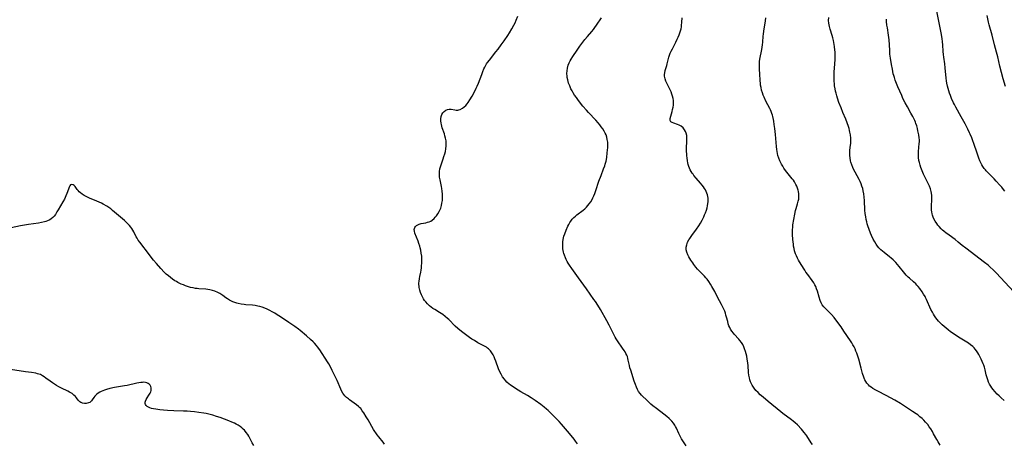
# Model space of a CAD drawing. Units: inches. Extents: x 2113120 to 2118567, y 207834 to 213278.
# Drawn here: x 2114424 to 2114727, y 208595 to 208726 of the extents above; entities that cross this region are included whole.
import ezdxf

# ---------------------------------------------------------------- set-up
doc = ezdxf.new("R2010")
doc.units = ezdxf.units.IN
doc.header["$MEASUREMENT"] = 0
doc.layers.add('c_34_T13S_R20E', color=188, linetype='Continuous')

msp = doc.modelspace()

# ---------------------------------------------------------------- linework, layer by layer
at = {"layer": 'c_34_T13S_R20E'}
for points, elevation in [([(2114727.44, 208608.4), (2114726.45, 208609.23), (2114725.84, 208609.78), (2114725.26, 208610.35), (2114724.48, 208611.21), (2114724.05, 208611.74), (2114723.64, 208612.28), (2114723.26, 208612.85), (2114722.92, 208613.43), (2114722.6, 208614.07), (2114722.33, 208614.72), (2114722.11, 208615.39), (2114721.85, 208616.32), (2114721.5, 208617.88), (2114721.31, 208618.65), (2114721.11, 208619.29), (2114720.97, 208619.69), (2114720.66, 208620.43), (2114720.33, 208621.15), (2114719.81, 208622.15), (2114719.56, 208622.62), (2114719.29, 208623.07), (2114718.89, 208623.69), (2114718.44, 208624.27), (2114718.14, 208624.62), (2114717.69, 208625.06), (2114717.04, 208625.59), (2114716.35, 208626.08), (2114715.38, 208626.69), (2114713.84, 208627.61), (2114712.66, 208628.36), (2114711.93, 208628.85), (2114710.86, 208629.62), (2114710.17, 208630.15), (2114709.5, 208630.69), (2114708.9, 208631.2), (2114708.27, 208631.77), (2114707.66, 208632.36), (2114707.18, 208632.86), (2114706.72, 208633.38), (2114706.3, 208633.91), (2114705.92, 208634.46), (2114705.57, 208635.05), (2114705.24, 208635.65), (2114704.82, 208636.5), (2114703.44, 208639.6), (2114703.18, 208640.13), (2114702.99, 208640.47), (2114702.56, 208641.19), (2114702.1, 208641.89), (2114701.34, 208642.95), (2114700.83, 208643.57), (2114700.47, 208643.97), (2114700.1, 208644.36), (2114699.38, 208645.03), (2114698.15, 208646.09), (2114697.83, 208646.4), (2114697.15, 208647.1), (2114696.32, 208648.08), (2114694.99, 208649.78), (2114694.51, 208650.38), (2114694, 208650.95), (2114693.6, 208651.37), (2114693.15, 208651.8), (2114692.58, 208652.29), (2114692, 208652.76), (2114690.35, 208654.05), (2114689.85, 208654.45), (2114689.37, 208654.87), (2114688.75, 208655.49), (2114688.32, 208656.02), (2114687.89, 208656.64), (2114687.5, 208657.3), (2114687.03, 208658.19), (2114686.5, 208659.31), (2114686.18, 208660.03), (2114685.72, 208661.18), (2114685.35, 208662.26), (2114685.16, 208662.91), (2114684.99, 208663.56), (2114684.85, 208664.19), (2114684.69, 208665.09), (2114684.61, 208665.6), (2114684.55, 208666.12), (2114684.45, 208667.15), (2114684.31, 208670.14), (2114684.23, 208671.1), (2114684.1, 208672.17), (2114683.93, 208673.06), (2114683.75, 208673.79), (2114683.53, 208674.53), (2114683.27, 208675.24), (2114682.97, 208675.93), (2114682.65, 208676.57), (2114681.39, 208678.85), (2114680.92, 208679.8), (2114680.72, 208680.28), (2114680.4, 208681.12), (2114680.14, 208681.96), (2114680.03, 208682.38), (2114679.88, 208683.24), (2114679.8, 208683.98), (2114679.77, 208684.71), (2114679.78, 208685.02), (2114679.83, 208685.6), (2114680.04, 208687.22), (2114680.09, 208687.73), (2114680.12, 208688.25), (2114680.11, 208688.78), (2114680.08, 208689.32), (2114679.96, 208690.32), (2114679.81, 208691.17), (2114679.7, 208691.67), (2114679.54, 208692.29), (2114679.36, 208692.92), (2114678.98, 208694.06), (2114678.52, 208695.22), (2114677.65, 208697.24), (2114677.06, 208698.67), (2114676.42, 208700.39), (2114675.96, 208701.71), (2114675.76, 208702.38), (2114675.52, 208703.23), (2114675.37, 208703.89), (2114675.24, 208704.55), (2114675.1, 208705.49), (2114675.02, 208706.17), (2114674.96, 208706.81), (2114674.92, 208707.45), (2114674.91, 208708.51), (2114674.92, 208709.13), (2114674.97, 208709.86), (2114675.19, 208712.19), (2114675.28, 208713.73), (2114675.3, 208714.35), (2114675.29, 208715.16), (2114675.24, 208716.01), (2114675.19, 208716.54), (2114675.06, 208717.6), (2114674.85, 208718.83), (2114674.7, 208719.52), (2114674.5, 208720.33), (2114674.31, 208721.02), (2114673.7, 208722.96), (2114673.47, 208723.85), (2114673.38, 208724.3), (2114673.31, 208724.82), (2114673.25, 208725.7), (2114673.26, 208726.57)], 900), ([(2114727.61, 208672.97), (2114727.21, 208673.51), (2114726.67, 208674.19), (2114726.09, 208674.85), (2114724.97, 208676.08), (2114724.3, 208676.77), (2114722.31, 208678.74), (2114721.85, 208679.24), (2114721.61, 208679.53), (2114721.23, 208680.02), (2114720.86, 208680.57), (2114720.52, 208681.14), (2114720.2, 208681.74), (2114719.91, 208682.35), (2114719.58, 208683.21), (2114718.76, 208685.65), (2114718.36, 208686.77), (2114717.38, 208689.46), (2114716.95, 208690.54), (2114716.74, 208691.03), (2114716.24, 208692.07), (2114715.38, 208693.73), (2114714.17, 208695.96), (2114712.5, 208698.88), (2114712.04, 208699.72), (2114711.77, 208700.26), (2114711.19, 208701.54), (2114710.81, 208702.49), (2114710.55, 208703.2), (2114710.29, 208703.99), (2114710.1, 208704.67), (2114709.92, 208705.34), (2114709.71, 208706.29), (2114709.59, 208707.08), (2114709.49, 208707.86), (2114709.23, 208711.07), (2114709.1, 208712.28), (2114708.8, 208714.39), (2114708.7, 208715.2), (2114708.61, 208716.14), (2114708.45, 208718.16), (2114708.36, 208719.06), (2114708.23, 208720.14), (2114707.96, 208721.9), (2114707.68, 208723.41), (2114706.57, 208729.02)], 904)]:
    msp.add_lwpolyline(points, dxfattribs=dict(at, elevation=elevation))
for points in [[(2114595.77, 208594.99, 892), (2114595.17, 208595.86, 892), (2114594.72, 208596.45, 892), (2114593.31, 208598.2, 892), (2114590.81, 208601.12, 892), (2114590.12, 208601.89, 892), (2114589.01, 208603.04, 892), (2114587.76, 208604.26, 892), (2114586.67, 208605.3, 892), (2114586.21, 208605.71, 892), (2114585.53, 208606.28, 892), (2114584.45, 208607.11, 892), (2114582.75, 208608.35, 892), (2114581.51, 208609.18, 892), (2114580.29, 208609.94, 892), (2114578.24, 208611.09, 892), (2114577.45, 208611.57, 892), (2114575.71, 208612.68, 892), (2114574.97, 208613.22, 892), (2114574.72, 208613.42, 892), (2114573.99, 208614.07, 892), (2114573.51, 208614.59, 892), (2114573.22, 208614.94, 892), (2114572.66, 208615.69, 892), (2114572.17, 208616.49, 892), (2114571.74, 208617.39, 892), (2114571.44, 208618.13, 892), (2114570.6, 208620.49, 892), (2114570.31, 208621.23, 892), (2114570.01, 208621.9, 892), (2114569.7, 208622.49, 892), (2114569.36, 208623.06, 892), (2114568.88, 208623.72, 892), (2114568.59, 208624.05, 892), (2114568.27, 208624.35, 892), (2114568.03, 208624.56, 892), (2114567.67, 208624.82, 892), (2114567.07, 208625.18, 892), (2114565.04, 208626.22, 892), (2114563.95, 208626.86, 892), (2114563.19, 208627.35, 892), (2114562.44, 208627.86, 892), (2114561.23, 208628.72, 892), (2114560.02, 208629.63, 892), (2114558.85, 208630.6, 892), (2114558.05, 208631.34, 892), (2114556.02, 208633.41, 892), (2114555.67, 208633.73, 892), (2114554.94, 208634.34, 892), (2114554.18, 208634.9, 892), (2114553.67, 208635.24, 892), (2114553.16, 208635.57, 892), (2114551.74, 208636.44, 892), (2114551.17, 208636.8, 892), (2114550.65, 208637.17, 892), (2114550.1, 208637.62, 892), (2114549.52, 208638.19, 892), (2114548.98, 208638.8, 892), (2114548.61, 208639.29, 892), (2114548.28, 208639.79, 892), (2114547.85, 208640.53, 892), (2114547.64, 208640.96, 892), (2114547.33, 208641.71, 892), (2114547.09, 208642.47, 892), (2114546.92, 208643.24, 892), (2114546.87, 208643.71, 892), (2114546.84, 208644.18, 892), (2114546.84, 208644.66, 892), (2114546.87, 208645.14, 892), (2114546.98, 208646.05, 892), (2114547.08, 208646.6, 892), (2114547.38, 208647.99, 892), (2114547.5, 208648.62, 892), (2114547.6, 208649.28, 892), (2114547.67, 208649.94, 892), (2114547.72, 208650.74, 892), (2114547.74, 208651.54, 892), (2114547.73, 208652.2, 892), (2114547.69, 208652.95, 892), (2114547.58, 208653.85, 892), (2114547.43, 208654.74, 892), (2114547.26, 208655.48, 892), (2114547.11, 208656, 892), (2114546.86, 208656.81, 892), (2114546.59, 208657.6, 892), (2114545.6, 208660.06, 892), (2114545.43, 208660.69, 892), (2114545.41, 208661.17, 892), (2114545.6, 208661.81, 892), (2114545.83, 208662.12, 892), (2114546.13, 208662.39, 892), (2114546.48, 208662.6, 892), (2114546.88, 208662.78, 892), (2114547.52, 208662.97, 892), (2114549, 208663.25, 892), (2114549.51, 208663.37, 892), (2114550.01, 208663.53, 892), (2114550.49, 208663.77, 892), (2114550.94, 208664.07, 892), (2114551.5, 208664.57, 892), (2114551.88, 208664.97, 892), (2114552.24, 208665.4, 892), (2114552.68, 208666.02, 892), (2114553.07, 208666.69, 892), (2114553.37, 208667.33, 892), (2114553.55, 208667.78, 892), (2114553.78, 208668.52, 892), (2114553.95, 208669.27, 892), (2114554.08, 208670.13, 892), (2114554.13, 208671.09, 892), (2114554.12, 208672.02, 892), (2114554.03, 208673.03, 892), (2114553.91, 208673.81, 892), (2114553.79, 208674.45, 892), (2114553.37, 208676.46, 892), (2114553.23, 208677.27, 892), (2114553.15, 208678.07, 892), (2114553.14, 208678.56, 892), (2114553.16, 208679.04, 892), (2114553.31, 208679.91, 892), (2114553.48, 208680.53, 892), (2114553.68, 208681.15, 892), (2114554.33, 208682.98, 892), (2114554.57, 208683.68, 892), (2114554.82, 208684.54, 892), (2114555, 208685.26, 892), (2114555.16, 208686.08, 892), (2114555.27, 208687.01, 892), (2114555.28, 208687.94, 892), (2114555.23, 208688.55, 892), (2114555.09, 208689.33, 892), (2114554.88, 208690.1, 892), (2114554.7, 208690.68, 892), (2114554.05, 208692.54, 892), (2114553.91, 208693.02, 892), (2114553.78, 208693.51, 892), (2114553.69, 208694, 892), (2114553.63, 208694.68, 892), (2114553.64, 208695.34, 892), (2114553.74, 208695.98, 892), (2114553.96, 208696.67, 892), (2114554.21, 208697.13, 892), (2114554.59, 208697.56, 892), (2114555.12, 208697.95, 892), (2114555.68, 208698.19, 892), (2114556.18, 208698.29, 892), (2114556.78, 208698.25, 892), (2114557.88, 208698.05, 892), (2114558.37, 208697.99, 892), (2114558.84, 208697.99, 892), (2114559.18, 208698.04, 892), (2114559.61, 208698.19, 892), (2114560.3, 208698.58, 892), (2114560.84, 208699.03, 892), (2114561.27, 208699.46, 892), (2114561.68, 208699.94, 892), (2114562.01, 208700.37, 892), (2114562.53, 208701.16, 892), (2114563.23, 208702.33, 892), (2114563.95, 208703.6, 892), (2114564.54, 208704.74, 892), (2114564.82, 208705.35, 892), (2114565.22, 208706.31, 892), (2114566.22, 208709.04, 892), (2114566.59, 208709.96, 892), (2114566.91, 208710.69, 892), (2114567.19, 208711.27, 892), (2114567.49, 208711.83, 892), (2114567.74, 208712.26, 892), (2114568.01, 208712.67, 892), (2114568.58, 208713.44, 892), (2114570.6, 208715.96, 892), (2114571.3, 208716.86, 892), (2114572.26, 208718.17, 892), (2114573.15, 208719.42, 892), (2114574.23, 208721.02, 892), (2114574.77, 208721.86, 892), (2114575.48, 208723.04, 892), (2114576.15, 208724.26, 892), (2114576.49, 208724.96, 892), (2114576.85, 208725.77, 892), (2114577.34, 208727.04, 892)], [(2114727.81, 208705.24, 906), (2114727.08, 208707.69, 906), (2114726.55, 208709.65, 906), (2114726.08, 208711.55, 906), (2114725.43, 208714.47, 906), (2114725.06, 208715.92, 906), (2114724.45, 208718.11, 906), (2114723.67, 208721.08, 906), (2114722.73, 208724.28, 906), (2114722.54, 208725.1, 906), (2114722.42, 208725.68, 906), (2114722.16, 208727.17, 906)], [(2114629.33, 208594.38, 894), (2114628.63, 208595.35, 894), (2114628.25, 208595.93, 894), (2114627.9, 208596.53, 894), (2114627.56, 208597.13, 894), (2114627.02, 208598.22, 894), (2114626.29, 208599.83, 894), (2114626.04, 208600.32, 894), (2114625.77, 208600.79, 894), (2114625.39, 208601.36, 894), (2114624.9, 208601.98, 894), (2114624.48, 208602.43, 894), (2114624.03, 208602.86, 894), (2114623.33, 208603.47, 894), (2114622.42, 208604.19, 894), (2114620.09, 208605.91, 894), (2114619, 208606.78, 894), (2114618.43, 208607.26, 894), (2114616.9, 208608.66, 894), (2114615.91, 208609.62, 894), (2114615.49, 208610.07, 894), (2114615.09, 208610.53, 894), (2114614.62, 208611.18, 894), (2114614.26, 208611.82, 894), (2114613.94, 208612.48, 894), (2114613.61, 208613.3, 894), (2114613.27, 208614.3, 894), (2114612.17, 208617.71, 894), (2114611.95, 208618.44, 894), (2114611.76, 208619.17, 894), (2114611.43, 208620.79, 894), (2114611.3, 208621.35, 894), (2114611.14, 208621.91, 894), (2114610.94, 208622.4, 894), (2114610.71, 208622.89, 894), (2114610.46, 208623.35, 894), (2114610.18, 208623.81, 894), (2114609.69, 208624.58, 894), (2114608.12, 208626.82, 894), (2114607.73, 208627.41, 894), (2114607.39, 208627.97, 894), (2114607.16, 208628.37, 894), (2114606.74, 208629.17, 894), (2114605.54, 208631.6, 894), (2114604.84, 208632.92, 894), (2114602.81, 208636.47, 894), (2114602.01, 208637.81, 894), (2114601.27, 208638.94, 894), (2114600.82, 208639.59, 894), (2114598.56, 208642.82, 894), (2114596.07, 208646.21, 894), (2114593.98, 208649.15, 894), (2114593.3, 208650.15, 894), (2114592.93, 208650.73, 894), (2114592.58, 208651.32, 894), (2114592.26, 208651.94, 894), (2114592.05, 208652.39, 894), (2114591.73, 208653.24, 894), (2114591.59, 208653.7, 894), (2114591.47, 208654.16, 894), (2114591.36, 208654.69, 894), (2114591.28, 208655.22, 894), (2114591.21, 208655.91, 894), (2114591.19, 208656.61, 894), (2114591.23, 208657.36, 894), (2114591.32, 208658.04, 894), (2114591.44, 208658.57, 894), (2114591.58, 208659.1, 894), (2114591.83, 208659.81, 894), (2114592.3, 208660.99, 894), (2114592.81, 208662.16, 894), (2114593.08, 208662.73, 894), (2114593.39, 208663.28, 894), (2114593.66, 208663.71, 894), (2114594.14, 208664.31, 894), (2114594.67, 208664.87, 894), (2114595.11, 208665.27, 894), (2114595.57, 208665.65, 894), (2114597.47, 208667.11, 894), (2114598.02, 208667.58, 894), (2114598.51, 208668.04, 894), (2114598.97, 208668.54, 894), (2114599.4, 208669.06, 894), (2114599.86, 208669.72, 894), (2114600.27, 208670.42, 894), (2114600.51, 208670.9, 894), (2114600.82, 208671.59, 894), (2114601.09, 208672.3, 894), (2114601.42, 208673.22, 894), (2114602.38, 208676.06, 894), (2114603.02, 208677.77, 894), (2114603.83, 208679.83, 894), (2114604.18, 208680.82, 894), (2114604.34, 208681.36, 894), (2114604.57, 208682.27, 894), (2114604.77, 208683.37, 894), (2114604.95, 208684.85, 894), (2114605.08, 208686.44, 894), (2114605.11, 208687.28, 894), (2114605.08, 208688.13, 894), (2114604.96, 208688.96, 894), (2114604.8, 208689.67, 894), (2114604.57, 208690.36, 894), (2114604.34, 208690.92, 894), (2114604.04, 208691.49, 894), (2114603.6, 208692.19, 894), (2114603.11, 208692.88, 894), (2114602.63, 208693.49, 894), (2114602.13, 208694.09, 894), (2114601.38, 208694.94, 894), (2114599.18, 208697.26, 894), (2114598.55, 208697.95, 894), (2114597.45, 208699.24, 894), (2114596.1, 208700.94, 894), (2114595.42, 208701.85, 894), (2114594.86, 208702.65, 894), (2114594.45, 208703.31, 894), (2114594.08, 208703.94, 894), (2114593.75, 208704.59, 894), (2114593.35, 208705.45, 894), (2114593.02, 208706.32, 894), (2114592.75, 208707.3, 894), (2114592.61, 208708.03, 894), (2114592.55, 208708.52, 894), (2114592.51, 208709.34, 894), (2114592.54, 208710.16, 894), (2114592.65, 208710.96, 894), (2114592.89, 208711.87, 894), (2114593.21, 208712.63, 894), (2114593.5, 208713.18, 894), (2114593.82, 208713.73, 894), (2114594.33, 208714.52, 894), (2114595.66, 208716.51, 894), (2114596.52, 208717.74, 894), (2114598.04, 208719.77, 894), (2114598.8, 208720.7, 894), (2114600.23, 208722.31, 894), (2114600.71, 208722.9, 894), (2114601.15, 208723.51, 894), (2114601.64, 208724.23, 894), (2114603.13, 208726.49, 894)], [(2114668.28, 208594.82, 896), (2114667.89, 208595.35, 896), (2114666.51, 208597.49, 896), (2114666.18, 208597.94, 896), (2114665.73, 208598.51, 896), (2114664.86, 208599.51, 896), (2114663.62, 208600.85, 896), (2114662.96, 208601.46, 896), (2114662.27, 208602.04, 896), (2114661.79, 208602.41, 896), (2114659.09, 208604.39, 896), (2114658.48, 208604.86, 896), (2114654.58, 208608.07, 896), (2114653.04, 208609.37, 896), (2114652.16, 208610.16, 896), (2114651.46, 208610.82, 896), (2114650.82, 208611.51, 896), (2114650.31, 208612.14, 896), (2114649.85, 208612.79, 896), (2114649.65, 208613.12, 896), (2114649.46, 208613.49, 896), (2114649.17, 208614.16, 896), (2114648.98, 208614.74, 896), (2114648.83, 208615.34, 896), (2114648.67, 208616.22, 896), (2114648.56, 208617.07, 896), (2114648.38, 208619.15, 896), (2114648.24, 208620.59, 896), (2114648.16, 208621.16, 896), (2114647.99, 208622.05, 896), (2114647.82, 208622.77, 896), (2114647.61, 208623.48, 896), (2114647.33, 208624.29, 896), (2114647.07, 208624.92, 896), (2114646.73, 208625.63, 896), (2114646.33, 208626.3, 896), (2114645.88, 208626.92, 896), (2114645.54, 208627.32, 896), (2114644.14, 208628.83, 896), (2114643.89, 208629.12, 896), (2114643.41, 208629.74, 896), (2114642.99, 208630.41, 896), (2114642.73, 208630.92, 896), (2114642.5, 208631.44, 896), (2114642.28, 208632.09, 896), (2114642.1, 208632.75, 896), (2114641.75, 208634.14, 896), (2114641.57, 208634.76, 896), (2114641.38, 208635.37, 896), (2114641.17, 208635.96, 896), (2114640.75, 208636.98, 896), (2114640.24, 208638.01, 896), (2114639, 208640.3, 896), (2114638.09, 208642.03, 896), (2114637.26, 208643.53, 896), (2114636.78, 208644.32, 896), (2114636.27, 208645.08, 896), (2114635.73, 208645.82, 896), (2114635.34, 208646.29, 896), (2114634.93, 208646.75, 896), (2114633.41, 208648.28, 896), (2114632.83, 208648.89, 896), (2114632.29, 208649.51, 896), (2114631.65, 208650.36, 896), (2114631.32, 208650.84, 896), (2114630.78, 208651.67, 896), (2114630.14, 208652.74, 896), (2114629.83, 208653.34, 896), (2114629.52, 208654.11, 896), (2114629.33, 208654.87, 896), (2114629.29, 208655.22, 896), (2114629.31, 208655.69, 896), (2114629.45, 208656.45, 896), (2114629.73, 208657.21, 896), (2114630.11, 208657.94, 896), (2114630.41, 208658.42, 896), (2114631.05, 208659.33, 896), (2114632.48, 208661.25, 896), (2114633.19, 208662.27, 896), (2114633.72, 208663.12, 896), (2114634.2, 208663.99, 896), (2114634.71, 208665.06, 896), (2114634.98, 208665.69, 896), (2114635.23, 208666.32, 896), (2114635.52, 208667.15, 896), (2114635.72, 208667.81, 896), (2114635.88, 208668.47, 896), (2114636.01, 208669.15, 896), (2114636.07, 208669.65, 896), (2114636.09, 208670.15, 896), (2114636.05, 208670.87, 896), (2114635.96, 208671.39, 896), (2114635.83, 208671.9, 896), (2114635.67, 208672.41, 896), (2114635.46, 208672.9, 896), (2114635.23, 208673.38, 896), (2114634.96, 208673.84, 896), (2114634.6, 208674.37, 896), (2114634.2, 208674.88, 896), (2114633.73, 208675.44, 896), (2114632.35, 208676.99, 896), (2114631.7, 208677.79, 896), (2114631.4, 208678.19, 896), (2114631.11, 208678.59, 896), (2114630.79, 208679.09, 896), (2114630.51, 208679.6, 896), (2114630.3, 208680.08, 896), (2114630.13, 208680.57, 896), (2114629.95, 208681.17, 896), (2114629.82, 208681.73, 896), (2114629.71, 208682.3, 896), (2114629.57, 208683.28, 896), (2114629.5, 208683.87, 896), (2114629.45, 208684.47, 896), (2114629.42, 208685.22, 896), (2114629.41, 208685.88, 896), (2114629.49, 208688.78, 896), (2114629.49, 208689.54, 896), (2114629.45, 208690.21, 896), (2114629.32, 208690.84, 896), (2114629.11, 208691.4, 896), (2114628.82, 208691.91, 896), (2114628.35, 208692.49, 896), (2114627.71, 208693.01, 896), (2114627.13, 208693.33, 896), (2114626.59, 208693.55, 896), (2114625.53, 208693.94, 896), (2114625.02, 208694.17, 896), (2114624.61, 208694.43, 896), (2114624.36, 208694.75, 896), (2114624.31, 208695.06, 896), (2114624.35, 208695.43, 896), (2114624.96, 208697.6, 896), (2114625.11, 208698.21, 896), (2114625.25, 208698.88, 896), (2114625.35, 208699.57, 896), (2114625.39, 208700.13, 896), (2114625.37, 208700.96, 896), (2114625.27, 208701.63, 896), (2114625.11, 208702.3, 896), (2114624.9, 208702.97, 896), (2114624.65, 208703.6, 896), (2114624.37, 208704.23, 896), (2114624.07, 208704.84, 896), (2114623.31, 208706.29, 896), (2114623.04, 208706.89, 896), (2114622.79, 208707.67, 896), (2114622.64, 208708.47, 896), (2114622.62, 208709.02, 896), (2114622.67, 208709.53, 896), (2114622.82, 208710.27, 896), (2114623.31, 208711.8, 896), (2114623.46, 208712.33, 896), (2114623.95, 208714.36, 896), (2114624.14, 208714.97, 896), (2114624.37, 208715.56, 896), (2114624.64, 208716.16, 896), (2114625.03, 208716.93, 896), (2114626.09, 208718.99, 896), (2114626.53, 208719.89, 896), (2114626.84, 208720.55, 896), (2114627.12, 208721.22, 896), (2114627.35, 208721.84, 896), (2114627.54, 208722.46, 896), (2114627.7, 208723.08, 896), (2114627.83, 208723.71, 896), (2114627.89, 208724.08, 896), (2114627.99, 208725.12, 896), (2114628.08, 208726.5, 896)], [(2114707.66, 208594.63, 898), (2114707, 208595.65, 898), (2114706.6, 208596.34, 898), (2114705.64, 208598.11, 898), (2114705.27, 208598.77, 898), (2114704.77, 208599.59, 898), (2114704.31, 208600.27, 898), (2114703.83, 208600.93, 898), (2114703.15, 208601.73, 898), (2114702.62, 208602.29, 898), (2114702.06, 208602.82, 898), (2114701.41, 208603.39, 898), (2114700.73, 208603.94, 898), (2114700.27, 208604.28, 898), (2114699.15, 208605.03, 898), (2114695.4, 208607.42, 898), (2114693.69, 208608.46, 898), (2114692.33, 208609.24, 898), (2114691.03, 208609.94, 898), (2114688.38, 208611.26, 898), (2114687.76, 208611.59, 898), (2114686.88, 208612.1, 898), (2114686.37, 208612.45, 898), (2114685.89, 208612.83, 898), (2114685.51, 208613.19, 898), (2114685.06, 208613.72, 898), (2114684.74, 208614.21, 898), (2114684.46, 208614.74, 898), (2114684.33, 208615, 898), (2114684.09, 208615.6, 898), (2114683.7, 208616.73, 898), (2114683.24, 208618.33, 898), (2114682.51, 208621.16, 898), (2114682.25, 208622.02, 898), (2114681.94, 208622.95, 898), (2114681.68, 208623.63, 898), (2114681.39, 208624.29, 898), (2114681.07, 208624.94, 898), (2114680.73, 208625.56, 898), (2114680.36, 208626.18, 898), (2114679.94, 208626.83, 898), (2114677.98, 208629.83, 898), (2114677.07, 208631.12, 898), (2114675.51, 208633.23, 898), (2114674.91, 208634, 898), (2114674.16, 208634.89, 898), (2114673.72, 208635.37, 898), (2114672.25, 208636.8, 898), (2114671.78, 208637.3, 898), (2114671.28, 208637.94, 898), (2114670.92, 208638.57, 898), (2114670.62, 208639.24, 898), (2114670.28, 208640.27, 898), (2114669.78, 208642.15, 898), (2114669.54, 208642.89, 898), (2114669.26, 208643.54, 898), (2114668.97, 208644.1, 898), (2114668.64, 208644.65, 898), (2114668.15, 208645.4, 898), (2114666.81, 208647.23, 898), (2114666.26, 208647.99, 898), (2114665.87, 208648.58, 898), (2114664.72, 208650.37, 898), (2114663.97, 208651.65, 898), (2114663.62, 208652.33, 898), (2114663.32, 208652.99, 898), (2114663.06, 208653.66, 898), (2114662.75, 208654.61, 898), (2114662.59, 208655.25, 898), (2114662.44, 208656.06, 898), (2114662.36, 208656.64, 898), (2114662.21, 208658.12, 898), (2114662.1, 208659.65, 898), (2114662.08, 208660.33, 898), (2114662.08, 208661, 898), (2114662.16, 208661.93, 898), (2114662.25, 208662.57, 898), (2114662.82, 208665.89, 898), (2114663.06, 208667.02, 898), (2114663.24, 208667.66, 898), (2114663.68, 208669.08, 898), (2114663.89, 208669.87, 898), (2114664.01, 208670.49, 898), (2114664.08, 208671.39, 898), (2114664.05, 208672.16, 898), (2114663.94, 208672.92, 898), (2114663.84, 208673.31, 898), (2114663.66, 208673.9, 898), (2114663.43, 208674.48, 898), (2114663.16, 208675.04, 898), (2114662.94, 208675.46, 898), (2114662.7, 208675.86, 898), (2114662.37, 208676.34, 898), (2114662.03, 208676.81, 898), (2114660.33, 208678.9, 898), (2114659.95, 208679.4, 898), (2114659.46, 208680.11, 898), (2114659.07, 208680.71, 898), (2114658.72, 208681.33, 898), (2114658.4, 208681.93, 898), (2114658.2, 208682.36, 898), (2114657.88, 208683.17, 898), (2114657.6, 208684.03, 898), (2114657.46, 208684.62, 898), (2114657.34, 208685.22, 898), (2114657.23, 208685.88, 898), (2114657.12, 208686.8, 898), (2114656.8, 208690.43, 898), (2114656.6, 208692.35, 898), (2114656.45, 208693.53, 898), (2114656.29, 208694.6, 898), (2114656.21, 208695.08, 898), (2114656.01, 208695.99, 898), (2114655.89, 208696.46, 898), (2114655.75, 208696.93, 898), (2114655.5, 208697.58, 898), (2114655.3, 208698.04, 898), (2114655.09, 208698.49, 898), (2114653.9, 208700.79, 898), (2114653.35, 208701.96, 898), (2114653.08, 208702.59, 898), (2114652.79, 208703.38, 898), (2114652.56, 208704.15, 898), (2114652.39, 208704.93, 898), (2114652.26, 208705.71, 898), (2114652.2, 208706.16, 898), (2114652.12, 208707.26, 898), (2114652.03, 208709.09, 898), (2114651.91, 208710.64, 898), (2114651.88, 208711.31, 898), (2114651.89, 208712.16, 898), (2114651.96, 208713, 898), (2114652.06, 208713.72, 898), (2114652.62, 208716.69, 898), (2114652.74, 208717.44, 898), (2114652.84, 208718.18, 898), (2114652.91, 208718.95, 898), (2114653.04, 208720.86, 898), (2114653.1, 208721.47, 898), (2114653.23, 208722.36, 898), (2114653.76, 208725.56, 898), (2114653.88, 208726.53, 898)], [(2114730.37, 208641.88, 902), (2114724.9, 208647.76, 902), (2114723.98, 208648.72, 902), (2114723.08, 208649.57, 902), (2114722.42, 208650.14, 902), (2114721.36, 208650.99, 902), (2114715.53, 208655.38, 902), (2114714.45, 208656.25, 902), (2114713.2, 208657.29, 902), (2114712.28, 208658.02, 902), (2114711.59, 208658.54, 902), (2114709.98, 208659.69, 902), (2114709.48, 208660.07, 902), (2114708.78, 208660.64, 902), (2114708.38, 208660.99, 902), (2114708, 208661.36, 902), (2114707.32, 208662.09, 902), (2114706.94, 208662.54, 902), (2114706.58, 208663, 902), (2114706.11, 208663.68, 902), (2114705.71, 208664.4, 902), (2114705.46, 208664.96, 902), (2114705.27, 208665.54, 902), (2114705.14, 208666.04, 902), (2114705.04, 208666.59, 902), (2114704.98, 208667.15, 902), (2114704.97, 208667.89, 902), (2114705, 208668.64, 902), (2114705.08, 208670.14, 902), (2114705.1, 208670.96, 902), (2114705.08, 208671.68, 902), (2114705, 208672.39, 902), (2114704.9, 208672.93, 902), (2114704.68, 208673.71, 902), (2114704.39, 208674.48, 902), (2114704, 208675.32, 902), (2114702.84, 208677.62, 902), (2114702.55, 208678.22, 902), (2114702.09, 208679.25, 902), (2114701.7, 208680.26, 902), (2114701.45, 208681.04, 902), (2114701.24, 208681.83, 902), (2114701.12, 208682.44, 902), (2114700.99, 208683.37, 902), (2114700.94, 208684.29, 902), (2114700.97, 208685.23, 902), (2114701.22, 208687.67, 902), (2114701.24, 208688.22, 902), (2114701.23, 208688.81, 902), (2114701.18, 208689.4, 902), (2114701.05, 208690.36, 902), (2114700.81, 208691.58, 902), (2114700.62, 208692.36, 902), (2114700.41, 208693.13, 902), (2114700.17, 208693.89, 902), (2114700.04, 208694.24, 902), (2114699.79, 208694.84, 902), (2114699.51, 208695.44, 902), (2114699.22, 208696.04, 902), (2114698.65, 208697.09, 902), (2114697.55, 208698.97, 902), (2114696.82, 208700.29, 902), (2114696.18, 208701.59, 902), (2114695.78, 208702.47, 902), (2114694.62, 208705.22, 902), (2114693.81, 208707.25, 902), (2114693.52, 208708.05, 902), (2114693.34, 208708.65, 902), (2114693.18, 208709.24, 902), (2114693.04, 208709.94, 902), (2114692.92, 208710.64, 902), (2114692.69, 208712.1, 902), (2114692.34, 208714.02, 902), (2114692.16, 208715.23, 902), (2114692.08, 208716.44, 902), (2114692.01, 208718.18, 902), (2114691.9, 208719.68, 902), (2114691.73, 208721.1, 902), (2114691.36, 208723.35, 902), (2114691.24, 208724.22, 902), (2114691.13, 208725.37, 902), (2114691.08, 208726.05, 902)], [(2114536.23, 208594.92, 890), (2114535.76, 208595.52, 890), (2114534.43, 208597.14, 890), (2114533.96, 208597.74, 890), (2114533.52, 208598.37, 890), (2114533.21, 208598.82, 890), (2114532.83, 208599.45, 890), (2114531.17, 208602.38, 890), (2114530.59, 208603.39, 890), (2114529.86, 208604.56, 890), (2114529.38, 208605.24, 890), (2114528.87, 208605.89, 890), (2114528.53, 208606.25, 890), (2114528.22, 208606.54, 890), (2114527.55, 208607.09, 890), (2114525.43, 208608.6, 890), (2114525.08, 208608.86, 890), (2114524.52, 208609.35, 890), (2114524, 208609.87, 890), (2114523.68, 208610.24, 890), (2114523.39, 208610.65, 890), (2114522.96, 208611.39, 890), (2114522.72, 208611.88, 890), (2114521.58, 208614.51, 890), (2114520.08, 208617.68, 890), (2114519.66, 208618.52, 890), (2114519.01, 208619.7, 890), (2114518.59, 208620.36, 890), (2114516.24, 208624.02, 890), (2114515.59, 208624.94, 890), (2114515.27, 208625.34, 890), (2114514.58, 208626.11, 890), (2114514.22, 208626.49, 890), (2114513.44, 208627.21, 890), (2114512.17, 208628.3, 890), (2114510.19, 208629.94, 890), (2114509.64, 208630.37, 890), (2114508.53, 208631.2, 890), (2114506.72, 208632.49, 890), (2114504.15, 208634.22, 890), (2114503.13, 208634.87, 890), (2114502.35, 208635.34, 890), (2114501.79, 208635.66, 890), (2114500.62, 208636.28, 890), (2114500, 208636.57, 890), (2114499.27, 208636.88, 890), (2114498.49, 208637.16, 890), (2114497.81, 208637.36, 890), (2114497.12, 208637.53, 890), (2114496.36, 208637.67, 890), (2114495.46, 208637.78, 890), (2114493.44, 208637.93, 890), (2114492.89, 208637.98, 890), (2114491.97, 208638.1, 890), (2114491.08, 208638.27, 890), (2114490.63, 208638.39, 890), (2114490.01, 208638.59, 890), (2114489.41, 208638.84, 890), (2114489.04, 208639.01, 890), (2114488.38, 208639.36, 890), (2114487.74, 208639.76, 890), (2114487.29, 208640.06, 890), (2114486.34, 208640.76, 890), (2114485.46, 208641.36, 890), (2114484.77, 208641.76, 890), (2114483.92, 208642.14, 890), (2114483.14, 208642.38, 890), (2114482.34, 208642.54, 890), (2114481.14, 208642.7, 890), (2114478.94, 208642.87, 890), (2114478.42, 208642.92, 890), (2114477.96, 208642.99, 890), (2114477.16, 208643.12, 890), (2114476.37, 208643.3, 890), (2114475.45, 208643.56, 890), (2114474.81, 208643.78, 890), (2114474.17, 208644.03, 890), (2114473.54, 208644.3, 890), (2114472.51, 208644.8, 890), (2114472.02, 208645.07, 890), (2114471.53, 208645.36, 890), (2114470.83, 208645.82, 890), (2114470.16, 208646.32, 890), (2114469.55, 208646.81, 890), (2114468.91, 208647.39, 890), (2114468.28, 208648, 890), (2114467.26, 208649.09, 890), (2114465.88, 208650.63, 890), (2114464.98, 208651.68, 890), (2114464.53, 208652.22, 890), (2114463.7, 208653.29, 890), (2114460.71, 208657.2, 890), (2114460.27, 208657.84, 890), (2114459.9, 208658.43, 890), (2114459.62, 208658.93, 890), (2114458.84, 208660.42, 890), (2114458.53, 208660.96, 890), (2114458.24, 208661.42, 890), (2114457.94, 208661.87, 890), (2114457.5, 208662.42, 890), (2114457.02, 208662.95, 890), (2114456.56, 208663.39, 890), (2114455.99, 208663.89, 890), (2114452.33, 208667.05, 890), (2114451.74, 208667.51, 890), (2114451.19, 208667.91, 890), (2114450.56, 208668.32, 890), (2114449.44, 208668.99, 890), (2114448.95, 208669.26, 890), (2114448.19, 208669.63, 890), (2114447.48, 208669.94, 890), (2114445.16, 208670.87, 890), (2114444.34, 208671.24, 890), (2114443.57, 208671.64, 890), (2114442.91, 208672.06, 890), (2114442.44, 208672.42, 890), (2114442.01, 208672.82, 890), (2114441.7, 208673.15, 890), (2114441.42, 208673.5, 890), (2114440.74, 208674.41, 890), (2114440.47, 208674.72, 890), (2114440.21, 208674.95, 890), (2114439.7, 208675.07, 890), (2114439.33, 208674.89, 890), (2114439.12, 208674.62, 890), (2114438.89, 208674.18, 890), (2114438.68, 208673.65, 890), (2114438.21, 208672.3, 890), (2114437.9, 208671.51, 890), (2114437.69, 208671.02, 890), (2114437.45, 208670.53, 890), (2114436.99, 208669.69, 890), (2114435.55, 208667.19, 890), (2114435.18, 208666.58, 890), (2114434.69, 208665.82, 890), (2114434.29, 208665.3, 890), (2114433.86, 208664.82, 890), (2114433.43, 208664.45, 890), (2114432.94, 208664.11, 890), (2114432.24, 208663.78, 890), (2114431.78, 208663.61, 890), (2114431.31, 208663.47, 890), (2114430.38, 208663.27, 890), (2114429.43, 208663.12, 890), (2114426.34, 208662.72, 890), (2114425.15, 208662.54, 890), (2114423.93, 208662.31, 890), (2114421, 208661.69, 890)], [(2114495.86, 208594.5, 888), (2114495.4, 208595.32, 888), (2114494.67, 208596.76, 888), (2114494.35, 208597.34, 888), (2114494.01, 208597.9, 888), (2114493.59, 208598.49, 888), (2114493.01, 208599.18, 888), (2114492.62, 208599.57, 888), (2114492.2, 208599.94, 888), (2114491.66, 208600.37, 888), (2114491.09, 208600.75, 888), (2114490.43, 208601.12, 888), (2114489.99, 208601.34, 888), (2114489.12, 208601.74, 888), (2114488.21, 208602.11, 888), (2114486.81, 208602.66, 888), (2114485.52, 208603.13, 888), (2114484.43, 208603.49, 888), (2114483.21, 208603.85, 888), (2114482.48, 208604.04, 888), (2114481.2, 208604.32, 888), (2114480.45, 208604.46, 888), (2114478.94, 208604.7, 888), (2114477.65, 208604.87, 888), (2114476.32, 208605.01, 888), (2114475.34, 208605.09, 888), (2114474.23, 208605.14, 888), (2114471.23, 208605.22, 888), (2114469.27, 208605.3, 888), (2114468.03, 208605.4, 888), (2114466.95, 208605.51, 888), (2114465.67, 208605.67, 888), (2114464.93, 208605.79, 888), (2114464.35, 208605.92, 888), (2114463.81, 208606.09, 888), (2114463.4, 208606.28, 888), (2114463.04, 208606.5, 888), (2114462.71, 208606.79, 888), (2114462.47, 208607.11, 888), (2114462.35, 208607.47, 888), (2114462.35, 208607.84, 888), (2114462.45, 208608.22, 888), (2114462.7, 208608.74, 888), (2114463, 208609.21, 888), (2114463.54, 208610, 888), (2114463.75, 208610.32, 888), (2114463.93, 208610.66, 888), (2114464.1, 208611.08, 888), (2114464.22, 208611.51, 888), (2114464.27, 208611.94, 888), (2114464.25, 208612.33, 888), (2114464.17, 208612.69, 888), (2114463.96, 208613.1, 888), (2114463.64, 208613.44, 888), (2114463.32, 208613.66, 888), (2114462.94, 208613.83, 888), (2114462.46, 208613.94, 888), (2114461.93, 208613.99, 888), (2114461.58, 208613.98, 888), (2114461.04, 208613.94, 888), (2114460.48, 208613.87, 888), (2114459.85, 208613.75, 888), (2114456.87, 208613.06, 888), (2114455.96, 208612.89, 888), (2114452.96, 208612.36, 888), (2114451.5, 208612.06, 888), (2114450.43, 208611.79, 888), (2114449.85, 208611.61, 888), (2114449.32, 208611.41, 888), (2114448.82, 208611.19, 888), (2114448.35, 208610.95, 888), (2114447.91, 208610.67, 888), (2114447.35, 208610.23, 888), (2114446.88, 208609.73, 888), (2114446.56, 208609.29, 888), (2114446.07, 208608.55, 888), (2114445.86, 208608.28, 888), (2114445.63, 208608.04, 888), (2114445.3, 208607.81, 888), (2114444.85, 208607.62, 888), (2114444.22, 208607.49, 888), (2114443.65, 208607.48, 888), (2114443.09, 208607.57, 888), (2114442.81, 208607.66, 888), (2114442.49, 208607.81, 888), (2114442.2, 208608, 888), (2114441.95, 208608.24, 888), (2114441.72, 208608.5, 888), (2114441.22, 208609.18, 888), (2114440.88, 208609.6, 888), (2114440.39, 208610.07, 888), (2114439.81, 208610.5, 888), (2114439.08, 208610.94, 888), (2114438.51, 208611.24, 888), (2114436.57, 208612.16, 888), (2114435.76, 208612.58, 888), (2114435.06, 208612.98, 888), (2114434.38, 208613.4, 888), (2114433.79, 208613.79, 888), (2114433.04, 208614.33, 888), (2114431.77, 208615.31, 888), (2114431.22, 208615.7, 888), (2114430.68, 208616.04, 888), (2114430.05, 208616.36, 888), (2114429.6, 208616.53, 888), (2114429.14, 208616.66, 888), (2114428.61, 208616.79, 888), (2114427.35, 208617, 888), (2114425.43, 208617.28, 888), (2114420.85, 208617.92, 888)]]:
    msp.add_polyline3d(points, dxfattribs=at)

doc.saveas('drawing.dxf')
